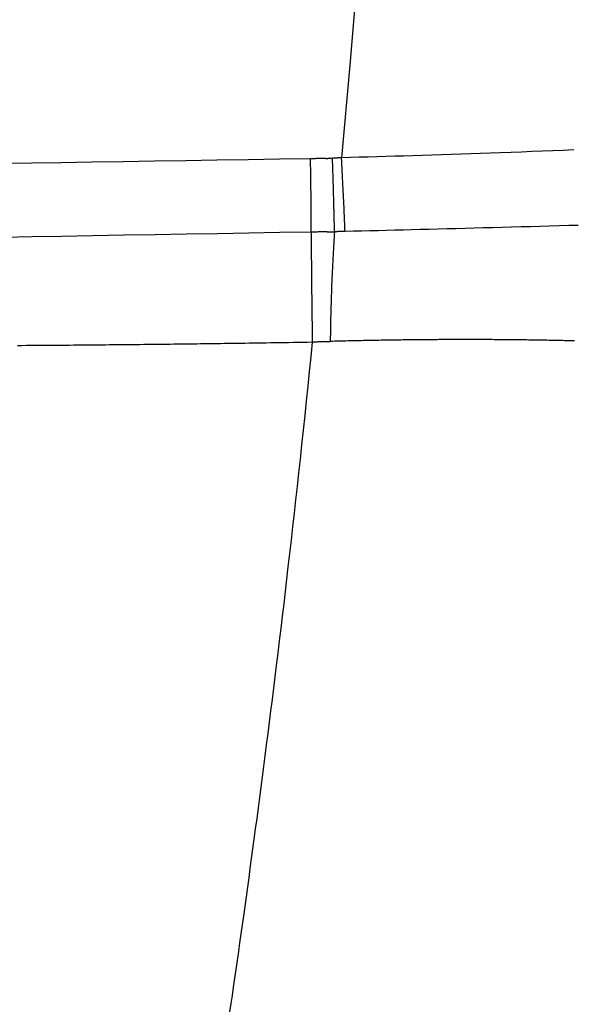
# Model space of a CAD drawing. Units: millimetres. Extents: x -4400 to 1875, y -520 to 11556.
# Drawn here: x 125 to 150, y 94 to 139 of the extents above; entities that cross this region are included whole.
import ezdxf

# ---------------------------------------------------------------- set-up
doc = ezdxf.new("R2010")
doc.units = ezdxf.units.MM
doc.header["$LTSCALE"] = 50
doc.layers.get('0').update_dxf_attribs({"linetype": 'CONTINUOUS'})

# ---------------------------------------------------------------- blocks, each defined once
blk = doc.blocks.new('B-41')
at = {"color": 9, "linetype": 'CONTINUOUS'}
for p, q in [((140.416096, 141.570576), (140.054488, 137.26562)), ((140.054488, 137.26562), (139.664641, 132.963315)), ((150.424866, 133.32908), (149.940858, 133.308455)), ((135.332911, 132.869751), (133.885578, 132.846084)), ((136.780237, 132.893849), (135.332911, 132.869751)), ((138.227556, 132.918374), (136.780237, 132.893849)), ((138.229961, 132.760411), (138.227477, 132.918373)), ((138.271576, 132.919143), (138.227556, 132.918374)), ((138.315595, 132.919945), (138.271576, 132.919143)), ((138.359614, 132.92078), (138.315595, 132.919945)), ((138.403632, 132.921648), (138.359614, 132.92078)), ((138.447649, 132.922549), (138.403632, 132.921648)), ((138.491666, 132.923482), (138.447649, 132.922549)), ((138.535682, 132.924449), (138.491666, 132.923482)), ((138.579698, 132.925448), (138.535682, 132.924449)), ((138.623705, 132.926481), (138.579698, 132.925448)), ((138.667711, 132.927546), (138.623705, 132.926481)), ((138.711717, 132.928645), (138.667711, 132.927546)), ((138.755722, 132.929776), (138.711717, 132.928645)), ((138.799726, 132.930941), (138.755722, 132.929776)), ((138.843729, 132.932138), (138.799726, 132.930941)), ((138.887731, 132.933369), (138.843729, 132.932138)), ((138.931732, 132.934633), (138.887731, 132.933369)), ((138.931732, 132.934633), (138.951386, 132.935208)), ((138.951386, 132.935208), (138.97104, 132.935789)), ((138.97104, 132.935789), (138.990694, 132.936378)), ((138.990694, 132.936378), (139.010347, 132.936972)), ((139.010347, 132.936972), (139.030001, 132.937573)), ((139.030001, 132.937573), (139.049654, 132.938181)), ((139.049654, 132.938181), (139.069307, 132.938795)), ((139.069307, 132.938795), (139.08896, 132.939416)), ((139.08896, 132.939416), (139.108618, 132.940044)), ((139.108618, 132.940044), (139.128277, 132.940678)), ((139.128277, 132.940678), (139.147935, 132.941318)), ((139.147935, 132.941318), (139.167594, 132.941966)), ((139.167594, 132.941966), (139.187252, 132.942619)), ((139.187252, 132.942619), (139.206909, 132.94328)), ((139.206909, 132.94328), (139.226567, 132.943947)), ((139.226567, 132.943947), (139.246224, 132.94462)), ((139.272293, 132.945539), (139.246224, 132.94462)), ((139.25165, 132.786188), (139.246412, 132.944626)), ((139.29836, 132.946492), (139.272293, 132.945539)), ((139.324426, 132.947479), (139.29836, 132.946492)), ((139.350491, 132.9485), (139.324426, 132.947479)), ((139.376555, 132.949553), (139.350491, 132.9485)), ((139.402617, 132.950639), (139.376555, 132.949553)), ((139.428678, 132.951756), (139.402617, 132.950639)), ((139.454738, 132.952905), (139.428678, 132.951756)), ((139.480981, 132.954092), (139.454738, 132.952905)), ((139.507223, 132.955311), (139.480981, 132.954092)), ((139.533464, 132.956561), (139.507223, 132.955311)), ((139.559703, 132.957845), (139.533464, 132.956561)), ((139.58594, 132.959161), (139.559703, 132.957845)), ((139.612176, 132.960511), (139.58594, 132.959161)), ((139.638409, 132.961896), (139.612176, 132.960511)), ((139.664641, 132.963315), (139.638409, 132.961896)), ((140.075514, 132.973973), (139.664639, 132.963326)), ((139.673136, 132.804303), (139.664641, 132.963315)), ((140.486383, 132.984869), (140.075514, 132.973973)), ((140.897245, 132.996016), (140.486383, 132.984869)), ((141.3081, 133.007415), (140.897245, 132.996016)), ((141.718948, 133.019068), (141.3081, 133.007415)), ((142.129789, 133.030978), (141.718948, 133.019068)), ((142.540622, 133.043145), (142.129789, 133.030978)), ((142.951448, 133.055572), (142.540622, 133.043145)), ((143.401593, 133.069489), (142.951448, 133.055572)), ((143.851728, 133.083721), (143.401593, 133.069489)), ((144.301852, 133.09827), (143.851728, 133.083721)), ((144.751967, 133.113138), (144.301852, 133.09827)), ((145.202071, 133.128325), (144.751967, 133.113138)), ((145.652163, 133.143835), (145.202071, 133.128325)), ((146.102245, 133.159668), (145.652163, 133.143835)), ((146.552316, 133.175826), (146.102245, 133.159668)), ((147.03644, 133.193573), (146.552316, 133.175826)), ((147.52055, 133.211705), (147.03644, 133.193573)), ((148.004645, 133.230233), (147.52055, 133.211705)), ((148.488724, 133.249163), (148.004645, 133.230233)), ((148.972786, 133.268505), (148.488724, 133.249163)), ((149.456831, 133.288266), (148.972786, 133.268505)), ((149.940858, 133.308455), (149.456831, 133.288266)), ((125.301166, 132.71475), (123.953517, 132.695573)), ((126.648808, 132.734327), (125.301166, 132.71475)), ((128.096176, 132.755789), (126.648808, 132.734327)), ((129.543537, 132.7777), (128.096176, 132.755789)), ((130.990891, 132.800055), (129.543537, 132.7777)), ((132.438238, 132.822851), (130.990891, 132.800055)), ((133.885578, 132.846084), (132.438238, 132.822851)), ((138.232364, 132.602447), (138.229961, 132.760411)), ((138.234682, 132.444482), (138.232364, 132.602447)), ((138.236914, 132.286516), (138.234682, 132.444482)), ((139.25681, 132.627746), (139.25165, 132.786188)), ((139.26189, 132.469302), (139.25681, 132.627746)), ((139.26689, 132.310855), (139.26189, 132.469302)), ((139.681559, 132.645288), (139.673136, 132.804303)), ((139.689909, 132.486268), (139.681559, 132.645288)), ((139.698184, 132.327244), (139.689909, 132.486268)), ((138.239059, 132.128549), (138.236914, 132.286516)), ((138.241115, 131.970581), (138.239059, 132.128549)), ((138.24308, 131.812611), (138.241115, 131.970581)), ((139.271808, 132.152406), (139.26689, 132.310855)), ((139.276642, 131.993954), (139.271808, 132.152406)), ((139.281391, 131.835499), (139.276642, 131.993954)), ((139.706383, 132.168217), (139.698184, 132.327244)), ((139.714505, 132.009185), (139.706383, 132.168217)), ((139.722547, 131.85015), (139.714505, 132.009185)), ((138.244952, 131.65464), (138.24308, 131.812611)), ((138.246587, 131.50971), (138.244952, 131.65464)), ((138.248139, 131.364779), (138.246587, 131.50971)), ((139.286052, 131.677042), (139.281391, 131.835499)), ((139.290248, 131.531761), (139.286052, 131.677042)), ((139.294365, 131.386476), (139.290248, 131.531761)), ((139.730509, 131.69111), (139.722547, 131.85015)), ((139.737729, 131.545418), (139.730509, 131.69111)), ((139.744878, 131.399722), (139.737729, 131.545418)), ((138.249604, 131.219847), (138.248139, 131.364779)), ((138.250978, 131.074914), (138.249604, 131.219847)), ((138.252257, 130.929981), (138.250978, 131.074914)), ((139.298401, 131.24119), (139.294365, 131.386476)), ((139.302351, 131.095901), (139.298401, 131.24119)), ((139.306212, 130.95061), (139.302351, 131.095901)), ((139.751951, 131.254022), (139.744878, 131.399722)), ((139.758944, 131.108319), (139.751951, 131.254022)), ((139.765855, 130.962611), (139.758944, 131.108319)), ((138.253437, 130.785046), (138.252257, 130.929981)), ((138.254514, 130.64011), (138.253437, 130.785046)), ((138.255485, 130.495174), (138.254514, 130.64011)), ((139.309979, 130.805316), (139.306212, 130.95061)), ((139.31365, 130.66002), (139.309979, 130.805316)), ((139.31722, 130.514721), (139.31365, 130.66002)), ((139.772679, 130.816899), (139.765855, 130.962611)), ((139.779414, 130.671184), (139.772679, 130.816899)), ((139.786056, 130.525463), (139.779414, 130.671184)), ((138.256217, 130.372882), (138.255485, 130.495174)), ((138.256861, 130.25059), (138.256217, 130.372882)), ((138.257409, 130.128298), (138.256861, 130.25059)), ((139.320146, 130.392296), (139.31722, 130.514721)), ((139.32299, 130.26987), (139.320146, 130.392296)), ((139.325742, 130.147441), (139.32299, 130.26987)), ((139.328395, 130.02501), (139.325742, 130.147441)), ((139.791565, 130.40291), (139.786056, 130.525463)), ((139.796998, 130.280353), (139.791565, 130.40291)), ((139.802347, 130.157793), (139.796998, 130.280353)), ((139.807603, 130.035229), (139.802347, 130.157793)), ((138.25785, 130.006005), (138.257409, 130.128298)), ((138.258177, 129.883712), (138.25785, 130.006005)), ((138.258379, 129.761418), (138.258177, 129.883712)), ((138.258449, 129.639125), (138.258379, 129.761418)), ((139.330939, 129.902577), (139.328395, 130.02501)), ((139.333366, 129.780141), (139.330939, 129.902577)), ((139.335667, 129.657704), (139.333366, 129.780141)), ((139.812758, 129.91266), (139.807603, 130.035229)), ((139.817804, 129.790087), (139.812758, 129.91266)), ((139.822734, 129.66751), (139.817804, 129.790087)), ((144.976963, 129.674877), (144.561165, 129.664125)), ((145.392759, 129.685693), (144.976963, 129.674877)), ((145.808553, 129.696578), (145.392759, 129.685693)), ((146.224346, 129.707536), (145.808553, 129.696578)), ((146.664663, 129.719224), (146.224346, 129.707536)), ((147.104977, 129.731006), (146.664663, 129.719224)), ((147.545288, 129.742894), (147.104977, 129.731006)), ((147.985596, 129.754894), (147.545288, 129.742894)), ((148.425901, 129.767018), (147.985596, 129.754894)), ((148.866202, 129.779274), (148.425901, 129.767018)), ((149.306499, 129.791671), (148.866202, 129.779274)), ((149.746791, 129.80422), (149.306499, 129.791671)), ((150.193394, 129.817112), (149.746791, 129.80422)), ((150.639992, 129.830183), (150.193394, 129.817112)), ((125.328713, 129.296969), (123.980543, 129.274626)), ((126.676882, 129.31943), (125.328713, 129.296969)), ((128.124576, 129.343676), (126.676882, 129.31943)), ((129.572268, 129.36805), (128.124576, 129.343676)), ((131.019958, 129.392548), (129.572268, 129.36805)), ((132.467646, 129.417169), (131.019958, 129.392548)), ((133.915332, 129.44191), (132.467646, 129.417169)), ((135.363015, 129.466769), (133.915332, 129.44191)), ((136.810697, 129.491744), (135.363015, 129.466769)), ((138.258377, 129.516832), (136.810697, 129.491744)), ((138.258377, 129.516832), (138.258449, 129.639125)), ((138.305019, 129.517642), (138.258377, 129.516831)), ((138.258377, 129.516832), (138.258488, 129.382483)), ((138.258488, 129.382483), (138.258707, 129.248135)), ((138.258707, 129.248135), (138.259028, 129.113787)), ((138.351662, 129.518452), (138.305019, 129.517642)), ((138.398305, 129.51926), (138.351662, 129.518452)), ((138.444947, 129.520067), (138.398305, 129.51926)), ((138.49159, 129.520872), (138.444947, 129.520067)), ((138.538233, 129.521676), (138.49159, 129.520872)), ((138.584876, 129.522479), (138.538233, 129.521676)), ((138.631518, 129.52328), (138.584876, 129.522479)), ((138.678139, 129.52408), (138.631518, 129.52328)), ((138.72476, 129.524878), (138.678139, 129.52408)), ((138.77138, 129.525675), (138.72476, 129.524878)), ((138.818001, 129.526471), (138.77138, 129.525675)), ((138.864622, 129.527266), (138.818001, 129.526471)), ((138.911242, 129.528059), (138.864622, 129.527266)), ((138.957863, 129.528851), (138.911242, 129.528059)), ((139.004484, 129.529642), (138.957863, 129.528851)), ((139.004484, 129.529642), (139.025301, 129.529995)), ((139.025301, 129.529995), (139.046118, 129.530347)), ((139.046118, 129.530347), (139.066935, 129.530699)), ((139.066935, 129.530699), (139.087752, 129.531052)), ((139.087752, 129.531052), (139.108569, 129.531403)), ((139.108569, 129.531403), (139.129386, 129.531755)), ((139.129386, 129.531755), (139.150203, 129.532106)), ((139.150203, 129.532106), (139.171021, 129.532458)), ((139.171021, 129.532458), (139.191872, 129.532809)), ((139.191872, 129.532809), (139.212724, 129.53316)), ((139.212724, 129.53316), (139.233576, 129.533511)), ((139.233576, 129.533511), (139.254428, 129.533862)), ((139.254428, 129.533862), (139.275279, 129.534213)), ((139.275279, 129.534213), (139.296131, 129.534563)), ((139.296131, 129.534563), (139.316983, 129.534913)), ((139.318351, 129.267789), (139.309214, 129.134007)), ((139.316983, 129.534913), (139.337835, 129.535263)), ((139.327884, 129.401542), (139.318351, 129.267789)), ((139.337834, 129.535263), (139.327884, 129.401542)), ((139.337835, 129.535263), (139.335667, 129.657704)), ((139.368355, 129.535733), (139.337834, 129.535277)), ((139.398876, 129.53621), (139.368355, 129.535733)), ((139.429397, 129.536708), (139.398876, 129.53621)), ((139.459918, 129.537226), (139.429397, 129.536708)), ((139.490438, 129.537763), (139.459918, 129.537226)), ((139.520958, 129.538318), (139.490438, 129.537763)), ((139.551478, 129.538893), (139.520958, 129.538318)), ((139.581997, 129.539485), (139.551478, 129.538893)), ((139.612691, 129.540098), (139.581997, 129.539485)), ((139.643385, 129.540729), (139.612691, 129.540098)), ((139.674078, 129.541379), (139.643385, 129.540729)), ((139.704771, 129.542048), (139.674078, 129.541379)), ((139.735464, 129.542737), (139.704771, 129.542048)), ((139.766156, 129.543446), (139.735464, 129.542737)), ((139.796847, 129.544176), (139.766156, 129.543446)), ((139.827538, 129.544929), (139.796847, 129.544176)), ((139.827538, 129.544927), (139.822734, 129.66751)), ((140.211342, 129.554473), (139.827538, 129.544929)), ((140.595146, 129.564022), (140.211342, 129.554473)), ((140.97895, 129.573581), (140.595146, 129.564022)), ((141.362753, 129.583154), (140.97895, 129.573581)), ((141.746556, 129.592747), (141.362753, 129.583154)), ((142.130358, 129.602364), (141.746556, 129.592747)), ((142.514159, 129.61201), (142.130358, 129.602364)), ((142.89796, 129.62169), (142.514159, 129.61201)), ((143.313763, 129.632221), (142.89796, 129.62169)), ((143.729565, 129.642801), (143.313763, 129.632221)), ((144.145366, 129.653434), (143.729565, 129.642801)), ((144.561165, 129.664125), (144.145366, 129.653434)), ((138.259028, 129.113787), (138.259444, 128.979439)), ((138.259444, 128.979439), (138.259951, 128.845092)), ((138.259951, 128.845092), (138.260542, 128.710745)), ((139.292042, 128.866369), (139.283964, 128.732517)), ((139.300451, 129.0002), (139.292042, 128.866369)), ((139.309214, 129.134007), (139.300451, 129.0002)), ((138.260542, 128.710745), (138.261213, 128.576398)), ((138.261213, 128.576398), (138.261958, 128.442051)), ((138.261958, 128.442051), (138.262901, 128.287233)), ((139.260445, 128.310673), (139.252513, 128.156569)), ((139.268718, 128.46476), (139.260445, 128.310673)), ((139.276197, 128.598647), (139.268718, 128.46476)), ((139.283964, 128.732517), (139.276197, 128.598647)), ((138.262901, 128.287233), (138.263932, 128.132415)), ((138.263932, 128.132415), (138.265047, 127.977598)), ((138.265047, 127.977598), (138.266243, 127.822782)), ((139.237625, 127.848315), (139.230644, 127.694166)), ((139.244911, 128.002449), (139.237625, 127.848315)), ((139.252513, 128.156569), (139.244911, 128.002449)), ((138.266243, 127.822782), (138.267517, 127.667966)), ((138.267517, 127.667966), (138.268866, 127.513151)), ((138.268866, 127.513151), (138.270286, 127.358336)), ((139.223955, 127.540004), (139.217546, 127.385831)), ((139.230644, 127.694166), (139.223955, 127.540004)), ((138.270286, 127.358336), (138.271775, 127.203522)), ((138.271775, 127.203522), (138.273485, 127.03354)), ((138.273485, 127.03354), (138.275272, 126.863558)), ((139.204957, 127.06237), (139.19881, 126.893082)), ((139.211404, 127.231647), (139.204957, 127.06237)), ((139.217546, 127.385831), (139.211404, 127.231647)), ((138.275272, 126.863558), (138.277134, 126.693577)), ((138.277134, 126.693577), (138.279068, 126.523596)), ((138.279068, 126.523596), (138.281074, 126.353617)), ((139.187387, 126.554476), (139.182095, 126.385158)), ((139.192956, 126.723784), (139.187387, 126.554476)), ((139.19881, 126.893082), (139.192956, 126.723784)), ((138.281074, 126.353617), (138.283149, 126.183638)), ((138.283149, 126.183638), (138.285291, 126.013661)), ((139.172318, 126.0465), (139.167816, 125.877159)), ((139.177075, 126.215833), (139.172318, 126.0465)), ((139.182095, 126.385158), (139.177075, 126.215833)), ((138.285291, 126.013661), (138.287499, 125.843684)), ((138.287499, 125.843684), (138.289899, 125.664227)), ((138.289899, 125.664227), (138.292368, 125.484772)), ((139.163332, 125.698333), (139.159122, 125.5195)), ((139.167816, 125.877159), (139.163332, 125.698333)), ((138.292368, 125.484772), (138.294907, 125.305318)), ((138.294907, 125.305318), (138.297514, 125.125864)), ((138.297514, 125.125864), (138.300188, 124.946412)), ((139.151508, 125.161816), (139.148097, 124.982966)), ((139.155182, 125.34066), (139.151508, 125.161816)), ((139.159122, 125.5195), (139.155182, 125.34066)), ((138.300188, 124.946412), (138.302928, 124.76696)), ((138.302928, 124.76696), (138.305733, 124.58751)), ((139.144945, 124.804111), (139.142049, 124.625253)), ((139.148097, 124.982966), (139.144945, 124.804111)), ((124.846782, 124.250169), (124.640705, 124.248887)), ((125.052859, 124.251487), (124.846782, 124.250169)), ((125.258936, 124.25284), (125.052859, 124.251487)), ((125.465012, 124.254227), (125.258936, 124.25284)), ((125.671089, 124.255649), (125.465012, 124.254227)), ((125.877165, 124.257106), (125.671089, 124.255649)), ((126.083241, 124.258597), (125.877165, 124.257106)), ((126.289316, 124.260123), (126.083241, 124.258597)), ((126.480467, 124.261569), (126.289316, 124.260123)), ((126.671617, 124.263045), (126.480467, 124.261569)), ((126.862767, 124.264551), (126.671617, 124.263045)), ((127.053916, 124.266087), (126.862767, 124.264551)), ((127.245066, 124.267652), (127.053916, 124.266087)), ((127.436215, 124.269246), (127.245066, 124.267652)), ((127.627364, 124.270871), (127.436215, 124.269246)), ((127.818513, 124.272525), (127.627364, 124.270871)), ((127.99946, 124.274117), (127.818513, 124.272525)), ((128.180408, 124.275737), (127.99946, 124.274117)), ((128.361355, 124.277382), (128.180408, 124.275737)), ((128.542302, 124.279054), (128.361355, 124.277382)), ((128.723249, 124.280753), (128.542302, 124.279054)), ((128.904195, 124.282478), (128.723249, 124.280753)), ((129.085141, 124.284229), (128.904195, 124.282478)), ((129.266087, 124.286006), (129.085141, 124.284229)), ((129.441453, 124.287754), (129.266087, 124.286006)), ((129.616819, 124.289527), (129.441453, 124.287754)), ((129.792185, 124.291324), (129.616819, 124.289527)), ((129.967551, 124.293146), (129.792185, 124.291324)), ((130.142916, 124.294992), (129.967551, 124.293146)), ((130.318281, 124.296863), (130.142916, 124.294992)), ((130.493646, 124.298759), (130.318281, 124.296863)), ((130.66901, 124.30068), (130.493646, 124.298759)), ((130.843421, 124.302614), (130.66901, 124.30068)), ((131.017831, 124.304572), (130.843421, 124.302614)), ((131.192241, 124.306555), (131.017831, 124.304572)), ((131.366651, 124.308563), (131.192241, 124.306555)), ((131.54106, 124.310594), (131.366651, 124.308563)), ((131.71547, 124.31265), (131.54106, 124.310594)), ((131.889879, 124.31473), (131.71547, 124.31265)), ((132.064287, 124.316834), (131.889879, 124.31473)), ((132.242366, 124.319007), (132.064287, 124.316834)), ((132.420445, 124.321206), (132.242366, 124.319007)), ((132.598523, 124.32343), (132.420445, 124.321206)), ((132.776601, 124.325679), (132.598523, 124.32343)), ((132.954679, 124.327954), (132.776601, 124.325679)), ((133.132756, 124.330253), (132.954679, 124.327954)), ((133.310833, 124.332578), (133.132756, 124.330253)), ((133.48891, 124.334928), (133.310833, 124.332578)), ((133.67528, 124.337414), (133.48891, 124.334928)), ((133.86165, 124.339928), (133.67528, 124.337414)), ((134.04802, 124.342469), (133.86165, 124.339928)), ((134.234389, 124.345038), (134.04802, 124.342469)), ((134.420758, 124.347635), (134.234389, 124.345038)), ((134.607127, 124.350258), (134.420758, 124.347635)), ((134.793495, 124.35291), (134.607127, 124.350258)), ((134.979862, 124.355589), (134.793495, 124.35291)), ((135.179153, 124.358484), (134.979862, 124.355589)), ((135.378443, 124.36141), (135.179153, 124.358484)), ((135.577732, 124.364368), (135.378443, 124.36141)), ((135.777021, 124.367357), (135.577732, 124.364368)), ((135.97631, 124.370378), (135.777021, 124.367357)), ((136.175598, 124.37343), (135.97631, 124.370378)), ((136.374885, 124.376514), (136.175598, 124.37343)), ((136.574172, 124.379628), (136.374885, 124.376514)), ((136.790978, 124.383053), (136.574172, 124.379628)), ((137.007784, 124.386514), (136.790978, 124.383053)), ((137.224589, 124.390012), (137.007784, 124.386514)), ((137.441393, 124.393548), (137.224589, 124.390012)), ((137.658196, 124.39712), (137.441393, 124.393548)), ((137.874999, 124.40073), (137.658196, 124.39712)), ((138.091802, 124.404377), (137.874999, 124.40073)), ((138.308603, 124.40806), (138.091802, 124.404377)), ((138.308603, 124.40806), (138.239865, 123.727906)), ((138.305733, 124.58751), (138.308603, 124.40806)), ((138.344488, 124.410338), (138.308603, 124.40806)), ((138.380376, 124.41256), (138.344488, 124.410338)), ((138.416268, 124.414725), (138.380376, 124.41256)), ((138.452163, 124.416835), (138.416268, 124.414725)), ((138.488062, 124.418889), (138.452163, 124.416835)), ((138.523963, 124.420888), (138.488062, 124.418889)), ((138.559868, 124.42283), (138.523963, 124.420888)), ((138.595776, 124.424716), (138.559868, 124.42283)), ((138.63164, 124.426544), (138.595776, 124.424716)), ((138.667507, 124.428316), (138.63164, 124.426544)), ((138.703377, 124.430032), (138.667507, 124.428316)), ((138.739249, 124.431693), (138.703377, 124.430032)), ((138.775123, 124.433297), (138.739249, 124.431693)), ((138.811001, 124.434846), (138.775123, 124.433297)), ((138.84688, 124.436339), (138.811001, 124.434846)), ((138.882762, 124.437776), (138.84688, 124.436339)), ((138.882762, 124.437776), (138.890799, 124.43809)), ((138.890799, 124.43809), (138.898837, 124.438402)), ((138.898837, 124.438402), (138.906875, 124.43871)), ((138.906875, 124.43871), (138.914912, 124.439016)), ((138.914912, 124.439016), (138.92295, 124.439318)), ((138.92295, 124.439318), (138.930989, 124.439618)), ((138.930989, 124.439618), (138.939027, 124.439915)), ((138.939027, 124.439915), (138.947065, 124.440209)), ((138.947065, 124.440209), (138.955091, 124.4405)), ((138.955091, 124.4405), (138.963116, 124.440788)), ((138.963116, 124.440788), (138.971142, 124.441073)), ((138.971142, 124.441073), (138.979168, 124.441355)), ((138.979168, 124.441355), (138.987194, 124.441634)), ((138.987194, 124.441634), (138.99522, 124.44191)), ((138.99522, 124.44191), (139.003246, 124.442184)), ((139.003246, 124.442184), (139.011272, 124.442455)), ((139.011272, 124.442455), (139.019286, 124.442722)), ((139.019286, 124.442722), (139.0273, 124.442987)), ((139.0273, 124.442987), (139.035314, 124.443249)), ((139.035314, 124.443249), (139.043328, 124.443507)), ((139.043328, 124.443507), (139.051342, 124.443763)), ((139.051342, 124.443763), (139.059356, 124.444017)), ((139.059356, 124.444017), (139.067371, 124.444267)), ((139.067371, 124.444267), (139.075385, 124.444515)), ((139.075385, 124.444515), (139.083387, 124.444759)), ((139.083387, 124.444759), (139.09139, 124.445001)), ((139.09139, 124.445001), (139.099392, 124.44524)), ((139.099392, 124.44524), (139.107395, 124.445475)), ((139.107395, 124.445475), (139.115397, 124.445709)), ((139.115397, 124.445709), (139.1234, 124.445939)), ((139.1234, 124.445939), (139.131403, 124.446166)), ((139.131403, 124.446166), (139.139405, 124.446391)), ((139.142049, 124.625253), (139.139405, 124.446391)), ((139.242439, 124.449247), (139.139405, 124.446391)), ((139.345475, 124.452051), (139.242439, 124.449247)), ((139.448512, 124.454805), (139.345475, 124.452051)), ((139.55155, 124.457509), (139.448512, 124.454805)), ((139.65459, 124.460162), (139.55155, 124.457509)), ((139.75763, 124.462766), (139.65459, 124.460162)), ((139.860672, 124.465321), (139.75763, 124.462766)), ((139.963716, 124.467827), (139.860672, 124.465321)), ((140.066385, 124.470277), (139.963716, 124.467827)), ((140.169056, 124.472678), (140.066385, 124.470277)), ((140.271728, 124.475032), (140.169056, 124.472678)), ((140.374401, 124.477339), (140.271728, 124.475032)), ((140.477075, 124.479597), (140.374401, 124.477339)), ((140.57975, 124.481808), (140.477075, 124.479597)), ((140.682426, 124.483972), (140.57975, 124.481808)), ((140.785103, 124.486088), (140.682426, 124.483972)), ((140.887096, 124.488142), (140.785103, 124.486088)), ((140.989091, 124.49015), (140.887096, 124.488142)), ((141.091086, 124.492111), (140.989091, 124.49015)), ((141.193082, 124.494025), (141.091086, 124.492111)), ((141.295079, 124.495892), (141.193082, 124.494025)), ((141.397077, 124.497713), (141.295079, 124.495892)), ((141.499076, 124.499488), (141.397077, 124.497713)), ((141.601075, 124.501216), (141.499076, 124.499488)), ((141.702114, 124.502882), (141.601075, 124.501216)), ((141.803154, 124.504502), (141.702114, 124.502882)), ((141.904194, 124.506077), (141.803154, 124.504502)), ((142.005236, 124.507607), (141.904194, 124.506077)), ((142.106277, 124.509091), (142.005236, 124.507607)), ((142.20732, 124.510531), (142.106277, 124.509091)), ((142.308363, 124.511925), (142.20732, 124.510531)), ((142.409407, 124.513274), (142.308363, 124.511925)), ((142.509261, 124.514562), (142.409407, 124.513274)), ((142.609116, 124.515807), (142.509261, 124.514562)), ((142.708972, 124.517008), (142.609116, 124.515807)), ((142.808828, 124.518165), (142.708972, 124.517008)), ((142.908685, 124.519278), (142.808828, 124.518165)), ((143.008542, 124.520347), (142.908685, 124.519278)), ((143.108399, 124.521373), (143.008542, 124.520347)), ((143.208257, 124.522354), (143.108399, 124.521373)), ((143.306796, 124.52328), (143.208257, 124.522354)), ((143.405335, 124.524163), (143.306796, 124.52328)), ((143.503874, 124.525004), (143.405335, 124.524163)), ((143.602414, 124.525801), (143.503874, 124.525004)), ((143.700954, 124.526556), (143.602414, 124.525801)), ((143.799495, 124.527268), (143.700954, 124.526556)), ((143.898035, 124.527937), (143.799495, 124.527268)), ((143.996576, 124.528564), (143.898035, 124.527937)), ((144.093607, 124.529138), (143.996576, 124.528564)), ((144.190637, 124.529671), (144.093607, 124.529138)), ((144.287668, 124.530162), (144.190637, 124.529671)), ((144.384699, 124.530612), (144.287668, 124.530162)), ((144.481731, 124.53102), (144.384699, 124.530612)), ((144.578762, 124.531386), (144.481731, 124.53102)), ((144.675794, 124.531711), (144.578762, 124.531386)), ((144.772825, 124.531994), (144.675794, 124.531711)), ((144.868216, 124.532232), (144.772825, 124.531994)), ((144.963606, 124.532429), (144.868216, 124.532232)), ((145.058997, 124.532587), (144.963606, 124.532429)), ((145.154387, 124.532704), (145.058997, 124.532587)), ((145.249778, 124.53278), (145.154387, 124.532704)), ((145.345168, 124.532817), (145.249778, 124.53278)), ((145.440559, 124.532812), (145.345168, 124.532817)), ((145.53595, 124.532767), (145.440559, 124.532812)), ((145.629581, 124.532684), (145.53595, 124.532767)), ((145.723212, 124.532561), (145.629581, 124.532684)), ((145.816844, 124.532399), (145.723212, 124.532561)), ((145.910475, 124.532197), (145.816844, 124.532399)), ((146.004106, 124.531956), (145.910475, 124.532197)), ((146.097737, 124.531675), (146.004106, 124.531956)), ((146.191368, 124.531354), (146.097737, 124.531675)), ((146.284998, 124.530993), (146.191368, 124.531354)), ((146.376697, 124.530601), (146.284998, 124.530993)), ((146.468395, 124.53017), (146.376697, 124.530601)), ((146.560093, 124.529701), (146.468395, 124.53017)), ((146.651791, 124.529193), (146.560093, 124.529701)), ((146.743489, 124.528647), (146.651791, 124.529193)), ((146.835187, 124.528061), (146.743489, 124.528647)), ((146.926884, 124.527437), (146.835187, 124.528061)), ((147.018581, 124.526774), (146.926884, 124.527437)), ((147.108054, 124.526088), (147.018581, 124.526774)), ((147.197527, 124.525366), (147.108054, 124.526088)), ((147.287, 124.524606), (147.197527, 124.525366)), ((147.376472, 124.523808), (147.287, 124.524606)), ((147.465944, 124.522971), (147.376472, 124.523808)), ((147.555416, 124.522097), (147.465944, 124.522971)), ((147.644887, 124.521184), (147.555416, 124.522097)), ((147.734358, 124.520233), (147.644887, 124.521184)), ((147.821364, 124.519271), (147.734358, 124.520233)), ((147.90837, 124.518271), (147.821364, 124.519271)), ((147.995375, 124.517235), (147.90837, 124.518271)), ((148.08238, 124.516162), (147.995375, 124.517235)), ((148.169385, 124.515051), (148.08238, 124.516162)), ((148.256389, 124.513902), (148.169385, 124.515051)), ((148.343392, 124.512716), (148.256389, 124.513902)), ((148.430395, 124.511491), (148.343392, 124.512716)), ((148.514815, 124.510267), (148.430395, 124.511491)), ((148.599234, 124.509006), (148.514815, 124.510267)), ((148.683652, 124.507709), (148.599234, 124.509006)), ((148.76807, 124.506375), (148.683652, 124.507709)), ((148.852487, 124.505004), (148.76807, 124.506375)), ((148.936904, 124.503597), (148.852487, 124.505004)), ((149.02132, 124.502151), (148.936904, 124.503597)), ((149.105735, 124.500669), (149.02132, 124.502151)), ((149.187445, 124.499198), (149.105735, 124.500669)), ((149.269154, 124.497691), (149.187445, 124.499198)), ((149.350863, 124.496148), (149.269154, 124.497691)), ((149.432571, 124.494569), (149.350863, 124.496148)), ((149.514278, 124.492953), (149.432571, 124.494569)), ((149.595985, 124.4913), (149.514278, 124.492953)), ((149.677691, 124.489609), (149.595985, 124.4913)), ((149.759396, 124.487881), (149.677691, 124.489609)), ((149.838283, 124.486176), (149.759396, 124.487881)), ((149.91717, 124.484435), (149.838283, 124.486176)), ((149.996056, 124.482658), (149.91717, 124.484435)), ((150.074941, 124.480845), (149.996056, 124.482658)), ((150.153825, 124.478995), (150.074941, 124.480845)), ((150.232709, 124.477107), (150.153825, 124.478995)), ((150.311591, 124.475182), (150.232709, 124.477107)), ((150.390473, 124.473219), (150.311591, 124.475182)), ((150.466443, 124.471292), (150.390473, 124.473219)), ((138.239865, 123.727906), (138.170457, 123.047819)), ((138.170457, 123.047819), (138.100381, 122.3678)), ((138.100381, 122.3678), (138.029637, 121.68785)), ((138.029637, 121.68785), (137.958223, 121.007969)), ((137.958223, 121.007969), (137.886141, 120.328159)), ((137.886141, 120.328159), (137.81339, 119.64842)), ((137.81339, 119.64842), (137.73997, 118.968753)), ((137.73997, 118.968753), (137.672142, 118.346353)), ((137.672142, 118.346353), (137.603752, 117.724015)), ((137.603752, 117.724015), (137.534801, 117.101739)), ((137.534801, 117.101739), (137.465289, 116.479526)), ((137.465289, 116.479526), (137.395215, 115.857375)), ((137.395215, 115.857375), (137.324579, 115.235289)), ((137.324579, 115.235289), (137.253381, 114.613266)), ((137.253381, 114.613266), (137.181621, 113.991308)), ((137.181621, 113.991308), (137.115194, 113.419931)), ((137.115194, 113.419931), (137.048293, 112.848609)), ((137.048293, 112.848609), (136.980918, 112.277342)), ((136.980918, 112.277342), (136.913068, 111.706132)), ((136.913068, 111.706132), (136.844743, 111.134979)), ((136.844743, 111.134979), (136.775943, 110.563882)), ((136.775943, 110.563882), (136.706668, 109.992843)), ((136.706668, 109.992843), (136.636918, 109.421862)), ((136.636918, 109.421862), (136.572351, 108.896794)), ((136.572351, 108.896794), (136.507382, 108.371776)), ((136.507382, 108.371776), (136.44201, 107.846808)), ((136.44201, 107.846808), (136.376237, 107.321889)), ((136.376237, 107.321889), (136.310062, 106.797022)), ((136.310062, 106.797022), (136.243485, 106.272205)), ((136.243485, 106.272205), (136.176505, 105.74744)), ((136.176505, 105.74744), (136.109123, 105.222726)), ((136.109123, 105.222726), (136.046734, 104.739717)), ((136.046734, 104.739717), (135.984005, 104.256752)), ((135.984005, 104.256752), (135.920935, 103.773832)), ((135.920935, 103.773832), (135.857523, 103.290956)), ((135.857523, 103.290956), (135.79377, 102.808126)), ((135.79377, 102.808126), (135.729676, 102.32534)), ((135.729676, 102.32534), (135.66524, 101.8426)), ((135.66524, 101.8426), (135.600463, 101.359906)), ((135.540405, 100.914677), (135.480057, 100.469487)), ((135.600463, 101.359906), (135.540405, 100.914677)), ((135.480057, 100.469487), (135.419418, 100.024336)), ((135.419418, 100.024336), (135.358488, 99.579226)), ((135.358488, 99.579226), (135.297268, 99.134155)), ((135.297268, 99.134155), (135.235756, 98.689124)), ((135.235756, 98.689124), (135.173954, 98.244134)), ((135.173954, 98.244134), (135.111861, 97.799184)), ((135.111861, 97.799184), (135.05413, 97.387386)), ((135.05413, 97.387386), (134.99615, 96.975623)), ((134.99615, 96.975623), (134.93792, 96.563895)), ((134.93792, 96.563895), (134.879442, 96.152202)), ((134.879442, 96.152202), (134.820713, 95.740546)), ((134.820713, 95.740546), (134.761735, 95.328924)), ((134.761735, 95.328924), (134.702508, 94.917339)), ((134.702508, 94.917339), (134.643032, 94.505789)), ((134.587524, 94.123286), (134.531801, 93.740813)), ((134.643032, 94.505789), (134.587524, 94.123286)), ((134.531801, 93.740813), (134.475862, 93.358372))]:
    blk.add_line(p, q, dxfattribs=at)

msp = doc.modelspace()

# ---------------------------------------------------------------- block references
msp.add_blockref('B-41', (0, 0))

doc.saveas('drawing.dxf')
